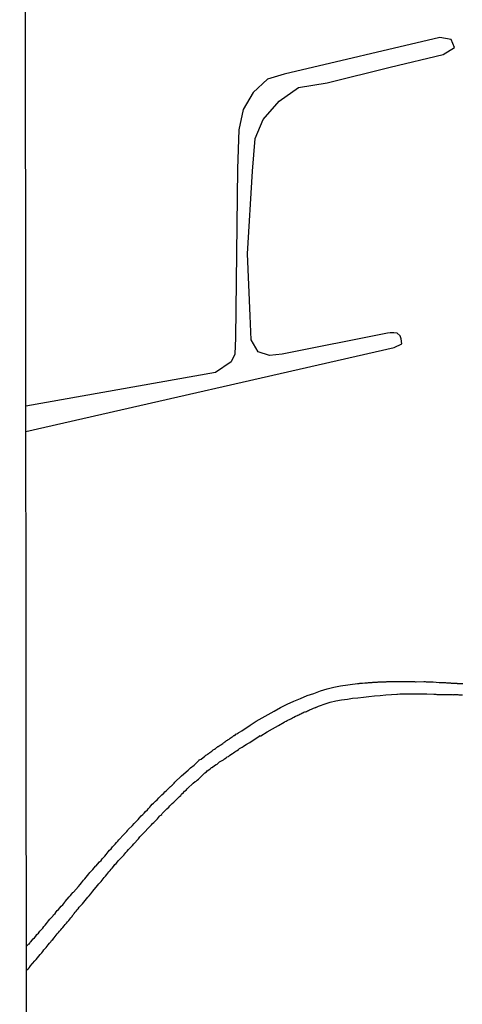
# Model space of a CAD drawing. Units: millimetres. Extents: x 190361 to 192772, y 1665977 to 1668750.
# Drawn here: x 190361 to 190418, y 1667762 to 1667890 of the extents above; entities that cross this region are included whole.
import ezdxf

# ---------------------------------------------------------------- set-up
doc = ezdxf.new("R2010")
doc.units = ezdxf.units.MM
doc.layers.add('V-REFERENCIA', color=191, linetype='Continuous')
doc.layers.add('X-LIMITE_5000', color=7, linetype='Continuous')

msp = doc.modelspace()

# ---------------------------------------------------------------- linework, layer by layer
at = {"layer": 'V-REFERENCIA'}
for p, q in [((190415.14, 1667887.6), (190394.97, 1667882.83)), ((190416.61, 1667887.32), (190415.14, 1667887.6)), ((190417.07, 1667886.31), (190416.61, 1667887.32)), ((190408.72, 1667883.75), (190415.6, 1667885.4)), ((190415.6, 1667885.4), (190417.07, 1667886.31)), ((190394.97, 1667882.83), (190392.77, 1667882.19)), ((190400.55, 1667881.73), (190408.72, 1667883.75)), ((190392.77, 1667882.19), (190390.93, 1667880.45)), ((190396.8, 1667881.09), (190400.55, 1667881.73)), ((190390.93, 1667880.45), (190389.64, 1667878.25)), ((190394.32, 1667879.35), (190396.8, 1667881.09)), ((190392.22, 1667876.97), (190394.32, 1667879.35)), ((190389.64, 1667878.25), (190389.09, 1667875.6)), ((190391.21, 1667874.5), (190392.22, 1667876.97)), ((190389.09, 1667875.6), (190388.91, 1667870.56)), ((190390.84, 1667870.22), (190391.21, 1667874.5)), ((190388.91, 1667870.56), (190388.63, 1667848.6)), ((190390.2, 1667859.51), (190390.84, 1667870.22)), ((190390.56, 1667851.44), (190390.2, 1667859.51)), ((190390.66, 1667848.33), (190390.56, 1667851.44)), ((190388.63, 1667848.6), (190388.54, 1667846.5)), ((190391.57, 1667846.77), (190390.66, 1667848.33)), ((190408.34, 1667849.22), (190394.69, 1667846.5)), ((190408.69, 1667849.24), (190408.34, 1667849.22)), ((190409.17, 1667849.24), (190408.69, 1667849.24)), ((190409.6, 1667849.19), (190409.17, 1667849.24)), ((190410, 1667848.84), (190409.6, 1667849.19)), ((190410.14, 1667848.45), (190410, 1667848.84)), ((190410.24, 1667847.83), (190410.14, 1667848.45)), ((190361.45, 1667836.43), (190409.23, 1667847.35)), ((190409.23, 1667847.35), (190410.24, 1667847.83)), ((190388.54, 1667846.5), (190388.08, 1667845.49)), ((190393.04, 1667846.31), (190391.57, 1667846.77)), ((190394.69, 1667846.5), (190393.04, 1667846.31)), ((190388.08, 1667845.49), (190386.06, 1667844.12)), ((190388.08, 1667845.49), (190388.08, 1667845.49)), ((190386.06, 1667844.12), (190361.44, 1667839.75))]:
    msp.add_line(p, q, dxfattribs=at)
for points in [[(190389.16, 1667797.39), (190389.48, 1667797.59), (190390.55, 1667798.33), (190391.34, 1667798.81), (190392.11, 1667799.27), (190392.86, 1667799.71), (190393.65, 1667800.14), (190394.47, 1667800.59), (190395.33, 1667801.02), (190396.2, 1667801.43), (190397.08, 1667801.79), (190397.94, 1667802.16), (190398.82, 1667802.44), (190399.66, 1667802.78), (190400.53, 1667803.02), (190401.41, 1667803.26), (190402.28, 1667803.4), (190404.46, 1667803.72), (190404.57, 1667803.73), (190404.7, 1667803.73), (190404.76, 1667803.75), (190404.83, 1667803.77), (190404.96, 1667803.77), (190405.04, 1667803.77), (190405.13, 1667803.77), (190405.42, 1667803.82), (190405.55, 1667803.82), (190405.68, 1667803.82), (190405.77, 1667803.82), (190405.89, 1667803.84), (190406.02, 1667803.86), (190406.15, 1667803.86), (190406.28, 1667803.86), (190406.36, 1667803.86), (190406.45, 1667803.88), (190406.58, 1667803.88), (190406.7, 1667803.9), (190406.83, 1667803.9), (190406.96, 1667803.9), (190407.05, 1667803.9), (190407.15, 1667803.92), (190407.26, 1667803.92), (190407.39, 1667803.92), (190407.51, 1667803.94), (190407.6, 1667803.94), (190407.69, 1667803.94), (190407.81, 1667803.94), (190407.94, 1667803.94), (190408.07, 1667803.94), (190408.2, 1667803.94), (190408.28, 1667803.96), (190408.37, 1667803.96), (190408.5, 1667803.96), (190408.62, 1667803.96), (190408.75, 1667803.96), (190408.88, 1667803.99), (190408.97, 1667803.99), (190409.09, 1667803.99), (190409.22, 1667803.99), (190409.35, 1667803.99), (190409.48, 1667803.99), (190409.56, 1667803.99), (190409.65, 1667803.99), (190409.78, 1667803.99), (190409.9, 1667803.99), (190410.03, 1667803.99), (190410.16, 1667803.99), (190410.24, 1667803.99), (190410.33, 1667803.99), (190410.46, 1667803.99), (190410.59, 1667803.99), (190410.71, 1667803.99), (190410.8, 1667803.99), (190410.88, 1667803.99), (190410.97, 1667803.99), (190411.1, 1667803.99), (190411.23, 1667803.99), (190411.35, 1667803.99), (190411.44, 1667803.99), (190411.52, 1667803.97), (190411.7, 1667803.97), (190411.87, 1667803.97), (190411.99, 1667803.94), (190412.06, 1667803.92), (190413.09, 1667803.98), (190413.23, 1667803.97), (190413.36, 1667803.94), (190413.49, 1667803.94), (190413.61, 1667803.94), (190413.7, 1667803.94), (190413.83, 1667803.94), (190413.96, 1667803.92), (190414.08, 1667803.92), (190414.27, 1667803.92), (190415.07, 1667803.86), (190415.24, 1667803.86), (190415.36, 1667803.86), (190415.49, 1667803.84), (190415.62, 1667803.84), (190415.75, 1667803.84), (190415.88, 1667803.84), (190415.88, 1667803.84), (190416, 1667803.82), (190416.13, 1667803.82), (190416.26, 1667803.82), (190416.39, 1667803.79), (190416.52, 1667803.79), (190416.64, 1667803.77), (190416.77, 1667803.77), (190416.9, 1667803.77), (190417.03, 1667803.77), (190417.16, 1667803.77), (190417.28, 1667803.77), (190417.37, 1667803.77), (190417.41, 1667803.73), (190417.54, 1667803.73), (190417.62, 1667803.73), (190417.75, 1667803.73), (190417.88, 1667803.73), (190418.01, 1667803.73), (190418.14, 1667803.73)], [(190361.51, 1667766.5), (190361.74, 1667766.68), (190361.87, 1667766.81), (190361.98, 1667766.98), (190362, 1667767), (190362.59, 1667767.71), (190362.79, 1667767.9), (190363.3, 1667768.54), (190363.49, 1667768.77), (190363.62, 1667768.94), (190363.76, 1667769.12), (190363.89, 1667769.29), (190364.07, 1667769.45), (190364.19, 1667769.63), (190364.34, 1667769.77), (190364.51, 1667770.01), (190364.66, 1667770.18), (190364.77, 1667770.35), (190364.94, 1667770.5), (190365.11, 1667770.69), (190365.24, 1667770.86), (190365.39, 1667771.03), (190365.51, 1667771.21), (190365.69, 1667771.37), (190365.81, 1667771.55), (190365.96, 1667771.72), (190366.11, 1667771.89), (190366.24, 1667772.04), (190366.41, 1667772.27), (190366.54, 1667772.44), (190366.69, 1667772.59), (190366.84, 1667772.78), (190367.01, 1667772.95), (190367.13, 1667773.12), (190367.26, 1667773.3), (190367.41, 1667773.44), (190367.45, 1667773.48), (190367.5, 1667773.61), (190367.52, 1667773.68), (190367.56, 1667773.7), (190367.63, 1667773.72), (190367.65, 1667773.81), (190367.69, 1667773.85), (190367.82, 1667774.02), (190367.97, 1667774.17), (190368.1, 1667774.34), (190368.22, 1667774.47), (190368.37, 1667774.66), (190368.5, 1667774.83), (190368.65, 1667774.98), (190368.78, 1667775.11), (190369.5, 1667775.96), (190369.67, 1667776.17), (190369.85, 1667776.39), (190369.99, 1667776.58), (190370.12, 1667776.75), (190370.12, 1667776.77), (190370.74, 1667777.5), (190370.91, 1667777.69), (190371.04, 1667777.86), (190371.19, 1667778.03), (190371.32, 1667778.2), (190371.46, 1667778.37), (190371.59, 1667778.52), (190371.76, 1667778.71), (190371.94, 1667778.9), (190372.08, 1667779.1), (190372.21, 1667779.27), (190372.36, 1667779.42), (190372.51, 1667779.61), (190372.64, 1667779.76), (190372.83, 1667779.97), (190372.98, 1667780.21), (190373.15, 1667780.37), (190373.32, 1667780.55), (190373.47, 1667780.72), (190373.6, 1667780.87), (190373.77, 1667781.04), (190373.94, 1667781.23), (190374.13, 1667781.44), (190374.26, 1667781.59), (190374.41, 1667781.76), (190374.58, 1667781.95), (190374.77, 1667782.15), (190374.92, 1667782.32), (190375.09, 1667782.51), (190375.26, 1667782.7), (190375.46, 1667782.89), (190376.05, 1667783.57), (190376.22, 1667783.79), (190376.37, 1667783.94), (190376.54, 1667784.11), (190376.71, 1667784.3), (190376.78, 1667784.36), (190377.4, 1667785.03), (190377.61, 1667785.22), (190377.72, 1667785.37), (190377.88, 1667785.54), (190378.06, 1667785.69), (190378.27, 1667785.88), (190378.38, 1667786), (190378.38, 1667786), (190378.5, 1667786.13), (190378.63, 1667786.31), (190378.78, 1667786.48), (190378.87, 1667786.58), (190378.95, 1667786.62), (190379.06, 1667786.73), (190379.08, 1667786.77), (190379.12, 1667786.82), (190379.17, 1667786.88), (190379.25, 1667786.95), (190379.4, 1667787.12), (190379.57, 1667787.26), (190379.74, 1667787.44), (190379.98, 1667787.65), (190380.13, 1667787.82), (190380.25, 1667787.97), (190380.42, 1667788.12), (190380.62, 1667788.33), (190380.85, 1667788.52), (190381, 1667788.67), (190381.19, 1667788.87), (190381.36, 1667789.04), (190381.53, 1667789.18), (190381.64, 1667789.35), (190381.87, 1667789.55), (190382.03, 1667789.72), (190382.22, 1667789.89), (190382.37, 1667790.06), (190382.39, 1667790.08), (190383.15, 1667790.79), (190383.39, 1667790.98), (190383.54, 1667791.06), (190383.67, 1667791.17), (190383.82, 1667791.32), (190384.65, 1667792.11), (190384.86, 1667792.26), (190384.97, 1667792.36), (190385.18, 1667792.53), (190385.4, 1667792.68), (190385.52, 1667792.81), (190385.63, 1667792.83), (190385.67, 1667792.87), (190385.93, 1667793.06), (190386.14, 1667793.19), (190386.25, 1667793.24), (190386.4, 1667793.36), (190386.57, 1667793.54), (190386.83, 1667793.66), (190387.08, 1667793.83), (190387.21, 1667793.94), (190387.42, 1667794.09), (190387.57, 1667794.18), (190387.72, 1667794.26), (190387.85, 1667794.37), (190388.04, 1667794.52), (190388.23, 1667794.62), (190388.38, 1667794.73), (190388.53, 1667794.84), (190388.68, 1667794.94), (190388.87, 1667795.03), (190389.02, 1667795.16), (190389.17, 1667795.26), (190389.34, 1667795.37), (190389.49, 1667795.46), (190389.64, 1667795.54), (190389.81, 1667795.65), (190390.03, 1667795.8), (190390.17, 1667795.9), (190390.41, 1667796.03), (190390.51, 1667796.07), (190391.17, 1667796.52), (190391.78, 1667796.91), (190391.77, 1667796.93), (190391.86, 1667796.93), (190391.92, 1667796.93), (190392.73, 1667797.44), (190393.46, 1667797.84), (190394.22, 1667798.28), (190394.97, 1667798.69), (190395.03, 1667798.74), (190395.1, 1667798.78), (190395.23, 1667798.85), (190395.36, 1667798.91), (190395.44, 1667798.95), (190395.53, 1667799), (190395.66, 1667799.06), (190395.91, 1667799.19), (190396.04, 1667799.27), (190396.21, 1667799.34), (190396.42, 1667799.46), (190396.55, 1667799.51), (190396.68, 1667799.57), (190396.72, 1667799.59), (190396.76, 1667799.61), (190396.85, 1667799.66), (190396.98, 1667799.72), (190397.11, 1667799.76), (190397.23, 1667799.85), (190397.32, 1667799.89), (190397.38, 1667799.89), (190397.38, 1667799.89), (190397.4, 1667799.93), (190397.49, 1667799.98), (190397.62, 1667800.02), (190397.66, 1667800.04), (190397.72, 1667800.06), (190397.83, 1667800.1), (190397.96, 1667800.15), (190398.04, 1667800.19), (190398.13, 1667800.23), (190398.26, 1667800.28), (190398.39, 1667800.34), (190398.51, 1667800.38), (190398.6, 1667800.42), (190398.68, 1667800.47), (190398.77, 1667800.51), (190398.9, 1667800.55), (190399.03, 1667800.59), (190399.07, 1667800.62), (190399.11, 1667800.64), (190399.13, 1667800.66), (190399.24, 1667800.68), (190399.32, 1667800.72), (190399.41, 1667800.76), (190399.54, 1667800.81), (190400.29, 1667801.07), (190400.92, 1667801.28), (190401.64, 1667801.46), (190402.38, 1667801.62), (190403.18, 1667801.67), (190403.83, 1667801.8), (190404.53, 1667801.88), (190405.23, 1667801.95), (190405.94, 1667802.04), (190406.67, 1667802.11), (190407.4, 1667802.18), (190408.13, 1667802.25), (190408.86, 1667802.3), (190409.59, 1667802.35), (190409.65, 1667802.35), (190409.95, 1667802.37), (190410.03, 1667802.37), (190410.12, 1667802.37), (190410.2, 1667802.37), (190410.29, 1667802.37), (190410.37, 1667802.37), (190410.46, 1667802.37), (190410.5, 1667802.37), (190410.54, 1667802.37), (190410.71, 1667802.39), (190410.8, 1667802.39), (190410.97, 1667802.37), (190411.1, 1667802.37), (190411.23, 1667802.37), (190411.35, 1667802.37), (190411.48, 1667802.39), (190411.61, 1667802.37), (190411.74, 1667802.39), (190411.87, 1667802.37), (190411.99, 1667802.39), (190412.12, 1667802.39), (190412.25, 1667802.39), (190412.38, 1667802.37), (190412.46, 1667802.37), (190412.59, 1667802.37), (190412.72, 1667802.37), (190412.85, 1667802.37), (190412.98, 1667802.37), (190413.1, 1667802.37), (190413.23, 1667802.37), (190413.36, 1667802.37), (190413.46, 1667802.39), (190414.38, 1667802.34), (190414.51, 1667802.34), (190414.64, 1667802.32), (190414.74, 1667802.3), (190415.75, 1667802.3), (190415.92, 1667802.3), (190416.05, 1667802.28), (190416.17, 1667802.28), (190416.26, 1667802.28), (190416.39, 1667802.28), (190416.52, 1667802.28), (190416.64, 1667802.28), (190416.77, 1667802.28), (190416.9, 1667802.26), (190416.98, 1667802.28), (190417.11, 1667802.28), (190417.24, 1667802.28), (190417.37, 1667802.28), (190417.5, 1667802.28), (190417.62, 1667802.26), (190417.71, 1667802.26), (190417.84, 1667802.24), (190417.97, 1667802.24), (190418.09, 1667802.24)], [(190384.18, 1667793.91), (190384.65, 1667794.28), (190384.8, 1667794.4), (190384.8, 1667794.43), (190384.91, 1667794.47), (190384.95, 1667794.52), (190385.01, 1667794.56), (190385.12, 1667794.64), (190385.2, 1667794.69), (190385.29, 1667794.75), (190385.44, 1667794.86), (190385.55, 1667794.94), (190385.65, 1667795.03), (190385.76, 1667795.11), (190385.84, 1667795.13), (190385.93, 1667795.2), (190386.04, 1667795.28), (190386.08, 1667795.3), (190386.14, 1667795.37), (190386.18, 1667795.39), (190386.27, 1667795.46), (190386.35, 1667795.52), (190386.44, 1667795.56), (190386.5, 1667795.61), (190386.53, 1667795.63), (190386.63, 1667795.71), (190386.74, 1667795.77), (190386.87, 1667795.86), (190387, 1667795.94), (190387.08, 1667796.01), (190387.17, 1667796.07), (190387.27, 1667796.14), (190387.38, 1667796.22), (190387.49, 1667796.31), (190387.59, 1667796.35), (190387.68, 1667796.44), (190387.72, 1667796.44), (190387.81, 1667796.5), (190387.93, 1667796.61), (190388.06, 1667796.69), (190388.19, 1667796.78), (190388.3, 1667796.84), (190388.42, 1667796.95), (190388.49, 1667796.95), (190388.59, 1667797.03), (190388.7, 1667797.12), (190388.83, 1667797.2), (190388.94, 1667797.29), (190389, 1667797.29), (190389.04, 1667797.33), (190389.06, 1667797.37), (190389.16, 1667797.39)], [(190361.51, 1667769.63), (190361.84, 1667769.92), (190361.89, 1667769.92), (190362, 1667770.12), (190362.06, 1667770.18), (190362.13, 1667770.22), (190362.21, 1667770.33), (190362.4, 1667770.57), (190362.55, 1667770.71), (190362.72, 1667770.9), (190362.87, 1667771.12), (190363.06, 1667771.31), (190363.25, 1667771.55), (190363.42, 1667771.74), (190363.62, 1667771.95), (190363.76, 1667772.19), (190363.94, 1667772.35), (190364.11, 1667772.57), (190364.23, 1667772.74), (190364.38, 1667772.89), (190364.56, 1667773.1), (190364.75, 1667773.34), (190364.92, 1667773.51), (190365.04, 1667773.68), (190365.22, 1667773.85), (190365.39, 1667774.06), (190365.51, 1667774.23), (190365.66, 1667774.38), (190365.86, 1667774.6), (190366.03, 1667774.83), (190366.22, 1667774.98), (190366.37, 1667775.15), (190366.48, 1667775.34), (190366.54, 1667775.41), (190367.05, 1667776), (190367.24, 1667776.19), (190367.41, 1667776.41), (190367.54, 1667776.58), (190367.61, 1667776.64), (190368.27, 1667777.37), (190368.48, 1667777.62), (190368.67, 1667777.86), (190368.8, 1667778.03), (190368.93, 1667778.18), (190369.1, 1667778.37), (190369.25, 1667778.59), (190369.44, 1667778.8), (190369.59, 1667778.99), (190369.76, 1667779.18), (190369.95, 1667779.4), (190370.12, 1667779.59), (190370.29, 1667779.8), (190370.49, 1667779.99), (190370.55, 1667780.06), (190370.74, 1667780.25), (190370.98, 1667780.55), (190371.19, 1667780.76), (190371.36, 1667780.97), (190371.51, 1667781.12), (190371.68, 1667781.31), (190371.85, 1667781.53), (190371.98, 1667781.7), (190372.13, 1667781.85), (190372.3, 1667782.08), (190372.49, 1667782.27), (190372.68, 1667782.51), (190372.83, 1667782.66), (190373.02, 1667782.85), (190373.19, 1667783.06), (190373.36, 1667783.23), (190373.51, 1667783.41), (190373.56, 1667783.47), (190374.11, 1667784.07), (190374.32, 1667784.28), (190374.54, 1667784.51), (190374.69, 1667784.69), (190374.73, 1667784.75), (190375.29, 1667785.3), (190375.48, 1667785.54), (190375.67, 1667785.71), (190375.82, 1667785.88), (190376.01, 1667786.07), (190376.2, 1667786.28), (190376.41, 1667786.52), (190376.61, 1667786.69), (190376.78, 1667786.88), (190376.97, 1667787.12), (190377.2, 1667787.33), (190377.35, 1667787.5), (190377.52, 1667787.67), (190377.67, 1667787.84), (190377.84, 1667788.06), (190378.02, 1667788.2), (190378.25, 1667788.44), (190378.46, 1667788.63), (190378.68, 1667788.87), (190378.89, 1667789.08), (190379.1, 1667789.27), (190379.34, 1667789.48), (190379.49, 1667789.65), (190379.68, 1667789.82), (190379.68, 1667789.82), (190379.85, 1667790.01), (190380.06, 1667790.21), (190380.21, 1667790.34), (190380.23, 1667790.36), (190380.3, 1667790.38), (190380.34, 1667790.44), (190380.38, 1667790.46), (190380.38, 1667790.48), (190380.45, 1667790.52), (190380.47, 1667790.57), (190380.51, 1667790.59), (190380.55, 1667790.63), (190380.66, 1667790.79), (190380.77, 1667790.89), (190381.64, 1667791.71), (190382.51, 1667792.47), (190382.81, 1667792.75), (190382.99, 1667792.9), (190383.11, 1667793), (190383.26, 1667793.13), (190383.41, 1667793.26), (190383.58, 1667793.41), (190383.67, 1667793.52), (190383.81, 1667793.64), (190383.94, 1667793.77), (190383.94, 1667793.79), (190384.18, 1667793.91)]]:
    msp.add_lwpolyline(points, dxfattribs=at)
at = {"layer": 'X-LIMITE_5000'}
msp.add_lwpolyline([(190360.64, 1668748.51), (190842.61, 1668748.92), (191324.58, 1668749.32), (191806.55, 1668749.68), (192288.52, 1668750.03), (192770.48, 1668750.36), (192770.85, 1668196.08), (192771.21, 1667641.79), (192771.58, 1667087.51), (192771.94, 1666533.22), (192772.3, 1665978.94), (192290.46, 1665978.61), (191808.61, 1665978.26), (191326.76, 1665977.9), (190844.92, 1665977.5), (190363.07, 1665977.09), (190362.58, 1666531.38), (190362.1, 1667085.66), (190361.62, 1667639.95), (190361.13, 1668194.23), (190360.64, 1668748.51)], dxfattribs=at)

doc.saveas('drawing.dxf')
